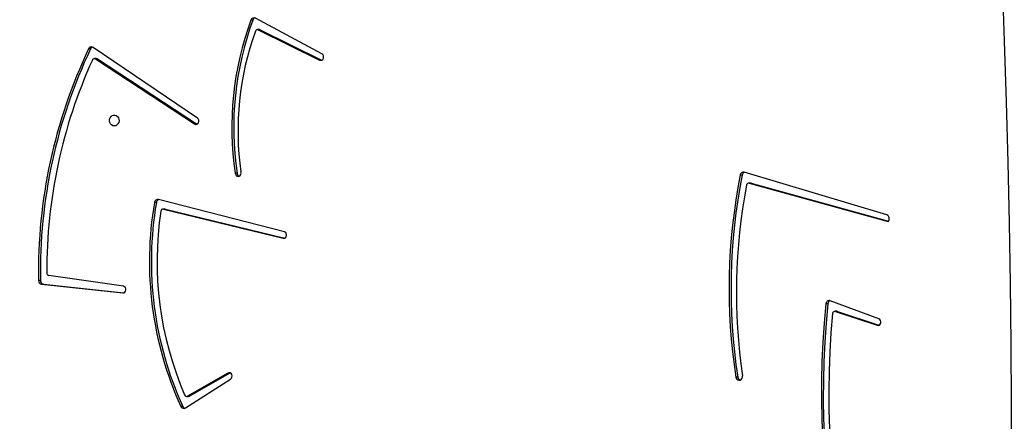
# Model space of a CAD drawing. Units: millimetres. Extents: x 5693 to 12807, y -656 to 2254.
# Drawn here: x 7865 to 7941, y 627 to 658 of the extents above; entities that cross this region are included whole.
import ezdxf

# ---------------------------------------------------------------- set-up
doc = ezdxf.new("R2010")
doc.units = ezdxf.units.MM
doc.header["$LTSCALE"] = 100
doc.header["$PDSIZE"] = -1
doc.layers.add('VP-DIM', color=7, linetype='Continuous')
doc.layers.add('VP-EQ', color=7, linetype='Continuous', true_color=0x8a3492)
doc.dimstyles.new('Strefa', dxfattribs={"dimtxt": 14, "dimasz": 20, "dimexe": 20, "dimexo": 50, "dimgap": 20, "dimtad": 0, "dimdec": 0, "dimzin": 0, "dimdsep": 46, "dimtxsty": 'Standard', "dimcen": 0.09, "dimadec": 0, "dimazin": 0, "dimtfac": 1, "dimtdec": 4, "dimtofl": 0, "dimtmove": 0, "dimatfit": 3, "dimfxl": 70, "dimfxlon": 1, "dimtolj": 1, "dimtzin": 0, "dimarcsym": 0})

# ---------------------------------------------------------------- blocks, each defined once
blk = doc.blocks.new('*D1')
at = {"layer": 'Defpoints', "color": 0, "transparency": 16777216}
for p in [(9076.849, 2204.493), (6673.87, 1562.095), (9076.849, 606.891)]:
    blk.add_point(p, dxfattribs=at)
at = {"layer": 'VP-DIM', "color": 0, "lineweight": -2, "transparency": 16777216}
for p, q in [((6673.87, 2104.493), (6673.87, 2254.493)), ((9076.849, 2104.493), (9076.849, 2254.493)), ((6723.87, 2204.493), (7758.923, 2204.493)), ((9026.849, 2204.493), (7973.923, 2204.493))]:
    blk.add_line(p, q, dxfattribs=at)
at = {"layer": 'VP-DIM', "color": 0, "transparency": 16777216}
for points in [[(6723.87, 2212.827), (6723.87, 2196.16), (6673.87, 2204.493)], [(9026.849, 2196.16), (9026.849, 2212.827), (9076.849, 2204.493)]]:
    blk.add_solid(points, dxfattribs=at)
at = {"layer": 'VP-DIM', "color": 0, "transparency": 16777216, "insert": (7866.423, 2204.493), "char_height": 50, "attachment_point": 5}
blk.add_mtext('\\A1;2403', dxfattribs=at)
blk = doc.blocks.new('*D2')
at = {"layer": 'Defpoints', "color": 0, "transparency": 16777216}
for p in [(6829.985, 1717.335), (7271.05, -656.408), (9500.849, -656.408)]:
    blk.add_point(p, dxfattribs=at)
at = {"layer": 'VP-DIM', "color": 0, "lineweight": -2, "transparency": 16777216}
for p, q in [((9400.849, 1717.335), (9550.849, 1717.335)), ((9500.849, 1667.335), (9500.849, 642.13)), ((9500.849, -606.408), (9500.849, 418.797)), ((9400.849, -656.408), (9550.849, -656.408))]:
    blk.add_line(p, q, dxfattribs=at)
at = {"layer": 'VP-DIM', "color": 0, "transparency": 16777216}
for points in [[(9509.182, 1667.335), (9492.515, 1667.335), (9500.849, 1717.335)], [(9492.515, -606.408), (9509.182, -606.408), (9500.849, -656.408)]]:
    blk.add_solid(points, dxfattribs=at)
at = {"layer": 'VP-DIM', "color": 0, "transparency": 16777216, "insert": (9500.849, 530.464), "char_height": 50, "attachment_point": 5, "rotation": 90}
blk.add_mtext('\\A1;2374', dxfattribs=at)
blk = doc.blocks.new('*D3')
at = {"layer": 'Defpoints', "color": 0, "transparency": 16777216}
for p in [(6900.596, 1546.034), (7293.95, -456.408), (9284.849, -456.408)]:
    blk.add_point(p, dxfattribs=at)
at = {"layer": 'VP-DIM', "color": 0, "lineweight": -2, "transparency": 16777216}
for p, q in [((9184.849, 1546.034), (9334.849, 1546.034)), ((9284.849, 1496.034), (9284.849, 643.678)), ((9284.849, -406.408), (9284.849, 437.011)), ((9184.849, -456.408), (9334.849, -456.408))]:
    blk.add_line(p, q, dxfattribs=at)
at = {"layer": 'VP-DIM', "color": 0, "transparency": 16777216}
for points in [[(9293.182, 1496.034), (9276.515, 1496.034), (9284.849, 1546.034)], [(9276.515, -406.408), (9293.182, -406.408), (9284.849, -456.408)]]:
    blk.add_solid(points, dxfattribs=at)
at = {"layer": 'VP-DIM', "color": 0, "transparency": 16777216, "insert": (9284.849, 540.345), "char_height": 50, "attachment_point": 5, "rotation": 90}
blk.add_mtext('\\A1;2002', dxfattribs=at)
blk = doc.blocks.new('306022')
at = {"layer": 'VP-EQ', "color": 0, "linetype": 'Continuous', "lineweight": 25}
for p, q in [((17683.311, 1253.753), (17678.166, 1256.523)), ((17677.968, 1256.37), (17677.818, 1256.37)), ((17678.466, 1255.627), (17678.316, 1255.627)), ((17678.384, 1255.611), (17683.127, 1253.278)), ((17678.534, 1255.611), (17678.384, 1255.611)), ((17678.534, 1255.611), (17683.277, 1253.278)), ((17665.397, 1254.14), (17665.247, 1254.14)), ((17673.671, 1248.782), (17665.606, 1254.254)), ((17665.843, 1253.383), (17665.693, 1253.383)), ((17665.779, 1253.357), (17673.446, 1248.331)), ((17665.929, 1253.357), (17665.779, 1253.357)), ((17665.929, 1253.357), (17673.596, 1248.331)), ((17683.277, 1253.278), (17683.127, 1253.278)), ((17683.277, 1253.278), (17683.291, 1253.272)), ((17673.596, 1248.331), (17673.446, 1248.331)), ((17673.596, 1248.331), (17673.632, 1248.312)), ((17676.748, 1244.535), (17676.598, 1244.535)), ((17715.845, 1244.373), (17715.695, 1244.373)), ((17727.047, 1241.298), (17716.014, 1244.596)), ((17716.502, 1243.754), (17716.352, 1243.754)), ((17716.392, 1243.748), (17727.145, 1240.774)), ((17716.542, 1243.748), (17716.392, 1243.748)), ((17716.542, 1243.748), (17727.176, 1240.807)), ((17670.492, 1242.248), (17670.342, 1242.248)), ((17680.405, 1239.998), (17670.653, 1242.484)), ((17671.154, 1241.745), (17671.004, 1241.745)), ((17671.039, 1241.74), (17680.31, 1239.49)), ((17671.189, 1241.74), (17671.039, 1241.74)), ((17671.189, 1241.74), (17680.428, 1239.498)), ((17680.403, 1239.49), (17680.31, 1239.49)), ((17667.939, 1235.773), (17662.163, 1236.618)), ((17661.516, 1236.222), (17661.366, 1236.222)), ((17661.602, 1235.929), (17667.89, 1235.256)), ((17661.752, 1235.929), (17661.602, 1235.929)), ((17661.752, 1235.929), (17667.968, 1235.264)), ((17667.931, 1235.256), (17667.89, 1235.256)), ((17722.487, 1234.407), (17722.337, 1234.407)), ((17726.439, 1233.252), (17722.675, 1234.656)), ((17723.173, 1233.84), (17723.023, 1233.84)), ((17723.071, 1233.833), (17726.307, 1232.755)), ((17723.221, 1233.833), (17723.071, 1233.833)), ((17723.221, 1233.833), (17726.444, 1232.76)), ((17726.432, 1232.755), (17726.307, 1232.755)), ((17676.029, 1229.058), (17672.91, 1227.279)), ((17676.179, 1229.058), (17673.06, 1227.279)), ((17676.179, 1229.058), (17676.029, 1229.058)), ((17676.203, 1229.07), (17676.179, 1229.058)), ((17672.742, 1226.36), (17676.238, 1228.598)), ((17715.508, 1228.753), (17715.358, 1228.753)), ((17672.834, 1227.258), (17672.984, 1227.258)), ((17673.06, 1227.279), (17672.91, 1227.279)), ((17672.536, 1226.482), (17672.386, 1226.482))]:
    blk.add_line(p, q, dxfattribs=at)
at = {"layer": 'VP-EQ', "color": 0, "linetype": 'Continuous', "lineweight": 25, "flags": 128}
for points in [[(17735.033, 1277.978), (17735.299, 1273.45), (17735.55, 1268.772), (17735.775, 1264.093), (17735.974, 1259.411), (17736.149, 1254.728), (17736.299, 1250.044), (17736.423, 1245.358), (17736.522, 1240.672), (17736.596, 1235.985), (17736.644, 1231.297), (17736.668, 1226.609), (17736.666, 1221.921), (17736.639, 1217.233), (17736.587, 1212.545), (17736.509, 1207.858), (17736.407, 1203.172), (17736.279, 1198.486), (17736.126, 1193.802), (17735.947, 1189.119), (17735.744, 1184.438), (17735.515, 1179.759), (17735.261, 1175.081), (17735.031, 1171.225)], [(17683.127, 1253.278), (17683.212, 1253.258), (17683.298, 1253.276), (17683.371, 1253.33), (17683.421, 1253.412), (17683.441, 1253.51), (17683.427, 1253.609), (17683.381, 1253.694), (17683.311, 1253.753)], [(17667.232, 1248.178), (17667.124, 1248.196), (17667.025, 1248.251), (17666.944, 1248.338), (17666.889, 1248.447), (17666.865, 1248.571), (17666.873, 1248.697), (17666.913, 1248.815), (17666.982, 1248.914), (17667.072, 1248.985), (17667.177, 1249.023), (17667.287, 1249.023), (17667.392, 1248.985), (17667.482, 1248.914), (17667.551, 1248.815), (17667.591, 1248.697), (17667.599, 1248.571), (17667.575, 1248.447), (17667.52, 1248.338), (17667.439, 1248.251), (17667.341, 1248.196), (17667.232, 1248.178)], [(17673.446, 1248.331), (17673.529, 1248.3), (17673.616, 1248.307), (17673.695, 1248.352), (17673.752, 1248.428), (17673.78, 1248.523), (17673.775, 1248.624), (17673.737, 1248.715), (17673.671, 1248.782)], [(17676.598, 1244.535), (17676.612, 1244.435), (17676.659, 1244.348), (17676.73, 1244.289), (17676.816, 1244.266), (17676.903, 1244.283), (17676.977, 1244.337), (17677.028, 1244.42), (17677.048, 1244.519), (17677.033, 1244.619)], [(17716.542, 1243.748), (17716.508, 1243.753), (17716.502, 1243.754)], [(17671.189, 1241.74), (17671.155, 1241.745), (17671.154, 1241.745)], [(17680.31, 1239.49), (17680.398, 1239.489), (17680.479, 1239.526), (17680.542, 1239.597), (17680.577, 1239.69), (17680.578, 1239.791), (17680.546, 1239.885), (17680.485, 1239.958), (17680.405, 1239.998)], [(17722.337, 1234.407), (17722.199, 1232.93), (17722.095, 1231.449), (17722.024, 1229.966), (17721.986, 1228.481), (17721.981, 1226.996), (17722.01, 1225.511), (17722.071, 1224.027), (17722.166, 1222.546), (17722.294, 1221.068), (17722.455, 1219.594), (17722.649, 1218.126), (17722.876, 1216.664)], [(17722.487, 1234.407), (17722.349, 1232.93), (17722.245, 1231.449), (17722.174, 1229.966), (17722.136, 1228.481), (17722.131, 1226.996), (17722.16, 1225.511), (17722.221, 1224.027), (17722.316, 1222.546), (17722.444, 1221.068), (17722.605, 1219.594), (17722.799, 1218.126), (17723.026, 1216.664)], [(17722.851, 1233.663), (17722.725, 1232.18), (17722.635, 1230.695), (17722.579, 1229.207), (17722.557, 1227.719), (17722.571, 1226.23), (17722.619, 1224.741), (17722.702, 1223.255), (17722.819, 1221.773), (17722.971, 1220.294), (17723.157, 1218.82), (17723.377, 1217.353)], [(17723.221, 1233.833), (17723.184, 1233.84), (17723.173, 1233.84)], [(17726.307, 1232.755), (17726.394, 1232.746), (17726.477, 1232.776), (17726.544, 1232.84), (17726.585, 1232.929), (17726.594, 1233.029), (17726.569, 1233.125), (17726.515, 1233.204), (17726.439, 1233.252)], [(17676.238, 1228.598), (17676.304, 1228.662), (17676.344, 1228.751), (17676.353, 1228.85), (17676.328, 1228.946), (17676.274, 1229.024), (17676.198, 1229.072), (17676.112, 1229.085), (17676.029, 1229.058)], [(17715.358, 1228.753), (17715.389, 1228.657), (17715.446, 1228.577), (17715.523, 1228.525), (17715.61, 1228.506), (17715.699, 1228.522), (17715.777, 1228.572), (17715.836, 1228.65), (17715.868, 1228.746), (17715.871, 1228.849)]]:
    blk.add_lwpolyline(points, dxfattribs=at)
at = {"layer": 'VP-EQ', "color": 0, "linetype": 'Continuous', "lineweight": 25}
for centre, radius, start, end in [((17678.056, 1256.3), 0.248, 63.71618, 163.67339), ((17678.228, 1256.28), 0.276, 110.64779, 160.97512), ((17700.146, 1248.088), 23.815, 159.64954, 188.5808), ((17700.296, 1248.088), 23.815, 159.64957, 188.581), ((17699.607, 1247.791), 22.795, 160.22289, 187.99778), ((17678.316, 1255.459), 0.166, 66.0208, 164.22179), ((17678.465, 1255.473), 0.154, 63.65608, 89.83034), ((17701.56, 1236.897), 40.2, 154.59909, 180.96111), ((17701.71, 1236.897), 40.199, 154.59896, 180.96124), ((17665.473, 1254.05), 0.243, 56.89055, 158.12287), ((17665.643, 1254.028), 0.271, 110.3727, 155.55837), ((17665.692, 1253.219), 0.163, 57.96523, 159.16225), ((17665.843, 1253.228), 0.155, 56.30148, 89.78183), ((17701.265, 1237.01), 39.254, 155.51836, 180.28355), ((17677.004, 1244.515), 0.257, 175.63135, 245.5681), ((17760.015, 1235.603), 45.179, 168.80687, 188.71982), ((17760.166, 1235.603), 45.18, 168.80704, 188.71966), ((17715.954, 1244.342), 0.261, 76.87065, 173.24805), ((17716.126, 1244.328), 0.284, 111.00933, 170.93097), ((17760.446, 1235.284), 45.037, 169.36463, 188.21554), ((17716.356, 1243.577), 0.175, 78.13784, 173.76369), ((17696.996, 1237.688), 27.041, 170.29169, 204.48335), ((17697.146, 1237.688), 27.041, 170.29184, 204.4832), ((17670.605, 1242.224), 0.264, 79.42758, 174.84169), ((17670.776, 1242.211), 0.286, 110.93504, 172.58356), ((17696.647, 1237.707), 26.103, 171.47001, 203.33289), ((17671.009, 1241.566), 0.177, 80.21326, 176.05323), ((17726.928, 1241.004), 0.317, 313.27171, 67.94509), ((17662.204, 1236.806), 0.192, 177.05977, 257.80859), ((17661.652, 1236.21), 0.286, 177.54352, 259.94708), ((17661.802, 1236.21), 0.286, 177.53771, 259.95289), ((17667.88, 1235.518), 0.262, 272.04131, 77.11221), ((17722.601, 1234.403), 0.264, 73.66365, 179.25128), ((17722.775, 1234.389), 0.289, 111.40508, 176.48912), ((17723.027, 1233.661), 0.177, 75.79149, 179.58851), ((17715.791, 1228.784), 0.284, 186.18604, 248.99723), ((17672.833, 1227.423), 0.164, 199.70886, 298.12041), ((17672.983, 1227.412), 0.154, 270.13674, 300.0615), ((17672.615, 1226.569), 0.244, 200.94606, 301.36333), ((17672.786, 1226.59), 0.272, 203.56041, 249.56833)]:
    blk.add_arc(centre, radius, start, end, dxfattribs=at)
blk = doc.blocks.new('30602 2d')
at = {"layer": 'VP-EQ', "color": 0}
blk.add_blockref('306022', (-9794.736, -598.129), dxfattribs=at)

msp = doc.modelspace()

# ---------------------------------------------------------------- block references
at = {"layer": 'VP-EQ', "color": 0}
msp.add_blockref('30602 2d', (0, 0), dxfattribs=at)

# ---------------------------------------------------------------- dimensions: what is measured, and where the dimension line sits
at = {"layer": 'VP-DIM', "color": 0}
dim = msp.add_linear_dim(base=(9076.849, 2204.493), p1=(6673.87, 1562.095), p2=(9076.849, 606.891), dimstyle='Strefa', override={"dimtxt": 50, "dimasz": 50, "dimexe": 50, "dimexo": 80, "dimfxl": 100}, dxfattribs=at)
dim.commit()
dim.dimension.update_dxf_attribs({"geometry": '*D1', "text_midpoint": (7866.423, 2204.493), "dimtype": 160})
for base, p1, p2, picture, middle in [((9500.849, -656.408), (6829.985, 1717.335), (7271.05, -656.408), '*D2', (9500.849, 530.464)), ((9284.849, -456.408), (6900.596, 1546.034), (7293.95, -456.408), '*D3', (9284.849, 540.345))]:
    dim = msp.add_linear_dim(base=base, p1=p1, p2=p2, angle=90, dimstyle='Strefa', override={"dimtxt": 50, "dimasz": 50, "dimexe": 50, "dimexo": 80, "dimfxl": 100}, dxfattribs=at)
    dim.commit()
    dim.dimension.update_dxf_attribs({"geometry": picture, "text_midpoint": middle, "dimtype": 160})

doc.saveas('drawing.dxf')
